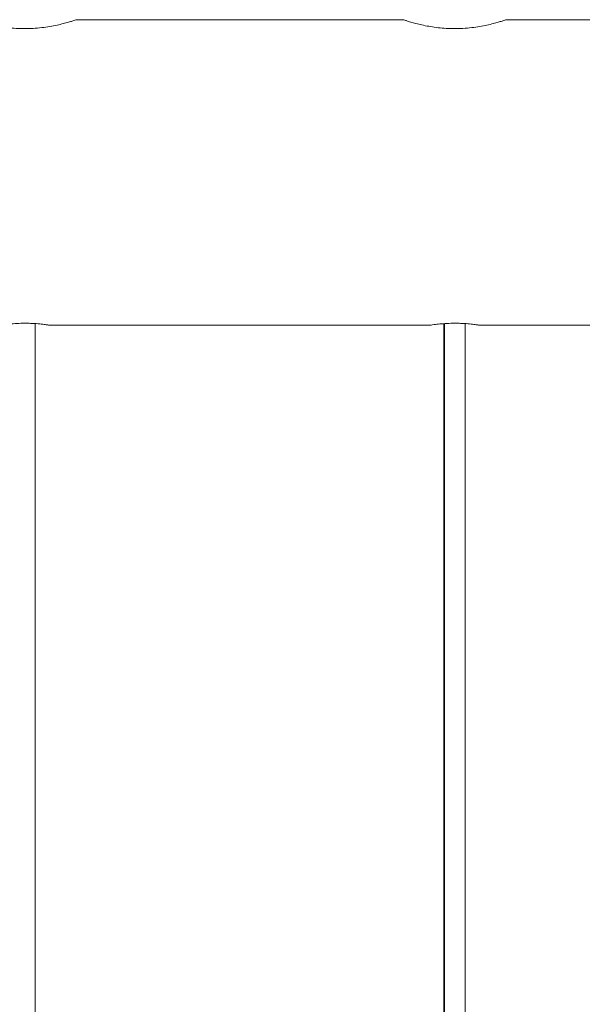
# Model space of a CAD drawing. Units: millimetres. Extents: x 0 to 42, y 0 to 29.8.
# Drawn here: x 30.5 to 30.6, y 11.1 to 11.4 of the extents above; entities that cross this region are included whole.
import ezdxf

# ---------------------------------------------------------------- set-up
doc = ezdxf.new("R2010")
doc.units = ezdxf.units.MM

msp = doc.modelspace()

# ---------------------------------------------------------------- linework, layer by layer
at = {"color": 7, "linetype": 'Continuous', "lineweight": 0}
for p, q in [((30.59213, 11.41432), (30.49703, 11.41432)), ((30.68767, 11.41432), (30.62203, 11.41432)), ((30.48208, 11.41172), (30.48378, 11.41176)), ((30.60708, 11.41172), (30.60878, 11.41176)), ((30.48508, 7.59087), (30.48508, 11.32587)), ((30.48912, 11.32542), (30.60012, 11.32542)), ((30.60388, 11.32586), (30.60388, 10.94232)), ((30.60408, 11.32587), (30.60408, 7.59086)), ((30.61008, 7.59087), (30.61008, 11.32587)), ((30.61412, 11.32542), (30.68753, 11.32542))]:
    msp.add_line(p, q, dxfattribs=at)
for points, knots in [([(30.49703, 11.4143), (30.49704, 11.41431), (30.49707, 11.41432), (30.49667, 11.41418), (30.49591, 11.41394), (30.49477, 11.41359), (30.49329, 11.41318), (30.49148, 11.41274), (30.48937, 11.41233), (30.48701, 11.41198), (30.48454, 11.41176), (30.48202, 11.41169), (30.47958, 11.41177), (30.47723, 11.41198), (30.47503, 11.41229), (30.47298, 11.41268), (30.47115, 11.41311), (30.46956, 11.41354), (30.46832, 11.41392), (30.46749, 11.41419), (30.46709, 11.41432), (30.46712, 11.41431), (30.46713, 11.41431)], [0, 0, 0, 0, 0.028196, 0.0782, 0.129629, 0.180347, 0.23242, 0.285559, 0.340191, 0.394004, 0.449558, 0.500897, 0.55383, 0.60345, 0.654429, 0.705677, 0.758289, 0.812013, 0.867302, 0.920599, 0.975596, 1, 1, 1, 1]), ([(30.62203, 11.4143), (30.62204, 11.41431), (30.62207, 11.41432), (30.62167, 11.41418), (30.62091, 11.41394), (30.61977, 11.41359), (30.61829, 11.41318), (30.61648, 11.41274), (30.61437, 11.41233), (30.61201, 11.41198), (30.60954, 11.41176), (30.60702, 11.41169), (30.60458, 11.41177), (30.60223, 11.41198), (30.60003, 11.41229), (30.59798, 11.41268), (30.59615, 11.41311), (30.59456, 11.41354), (30.59332, 11.41392), (30.59249, 11.41419), (30.59209, 11.41432), (30.59212, 11.41431), (30.59213, 11.41431)], [0, 0, 0, 0, 0.028196, 0.0782, 0.129629, 0.180347, 0.23242, 0.285559, 0.340191, 0.394004, 0.449558, 0.500897, 0.55383, 0.60345, 0.654429, 0.705677, 0.758289, 0.812013, 0.867302, 0.920599, 0.975596, 1, 1, 1, 1]), ([(30.48208, 11.32599), (30.4813, 11.32597), (30.47972, 11.32595), (30.47762, 11.32577), (30.47603, 11.32558), (30.47512, 11.32544), (30.47512, 11.32544), (30.47512, 11.32544)], [0, 0, 0, 0, 0.213034, 0.425942, 0.640562, 0.856301, 1, 1, 1, 1]), ([(30.48912, 11.32542), (30.48905, 11.32544), (30.48892, 11.32546), (30.48775, 11.32563), (30.486, 11.32583), (30.48399, 11.32596), (30.48264, 11.32598), (30.48208, 11.32599)], [0, 0, 0, 0, 0.2065473, 0.4187079, 0.6330828, 0.8487131, 1, 1, 1, 1]), ([(30.60708, 11.32599), (30.6063, 11.32597), (30.60472, 11.32595), (30.60262, 11.32577), (30.60103, 11.32558), (30.60012, 11.32544), (30.60012, 11.32544), (30.60012, 11.32544)], [0, 0, 0, 0, 0.213034, 0.425942, 0.640562, 0.856301, 1, 1, 1, 1]), ([(30.61412, 11.32542), (30.61405, 11.32544), (30.61392, 11.32546), (30.61275, 11.32563), (30.611, 11.32583), (30.60899, 11.32596), (30.60764, 11.32598), (30.60708, 11.32599)], [0, 0, 0, 0, 0.2065473, 0.4187079, 0.6330828, 0.8487131, 1, 1, 1, 1])]:
    msp.add_open_spline(points, degree=3, knots=knots, dxfattribs=at)

doc.saveas('drawing.dxf')
